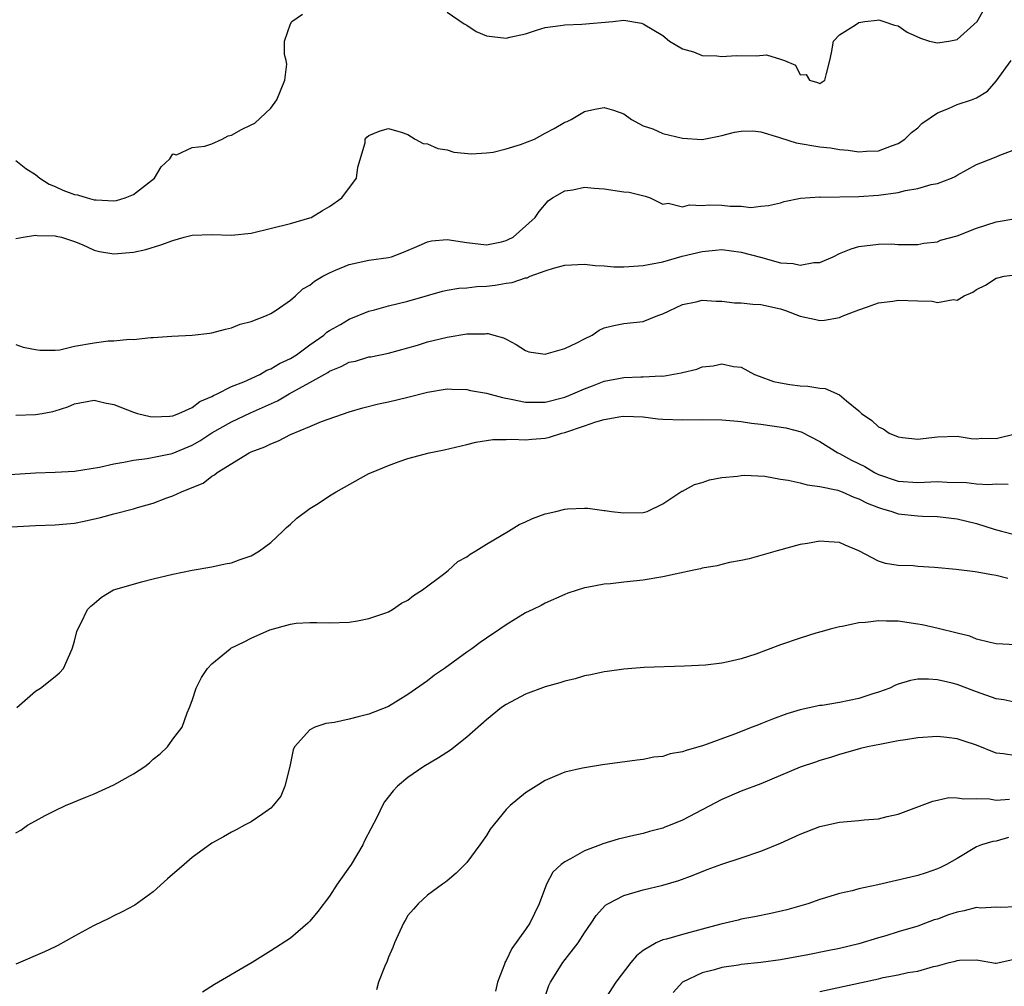
# Model space of a CAD drawing. Units: inches. Extents: x 2586000 to 2589000, y 1503000 to 1506000.
# Drawn here: x 2586293 to 2586394, y 1503675 to 1503773 of the extents above; entities that cross this region are included whole.
import ezdxf

# ---------------------------------------------------------------- set-up
doc = ezdxf.new("R2010")
doc.units = ezdxf.units.IN
doc.header["$MEASUREMENT"] = 0
doc.layers.add('LD25861503_2ft', color=83, linetype='Continuous')

msp = doc.modelspace()

# ---------------------------------------------------------------- linework, layer by layer
at = {"layer": 'LD25861503_2ft'}
for points, elevation in [([(2586293, 1503758.83), (2586294.01, 1503758.01), (2586295, 1503757.37), (2586295.44, 1503757), (2586296.39, 1503756.39), (2586297, 1503756.16), (2586297.8, 1503755.8), (2586299, 1503755.36), (2586299.3, 1503755.3), (2586300.27, 1503755), (2586301, 1503754.81), (2586301.21, 1503754.79), (2586303, 1503754.71), (2586303.26, 1503754.74), (2586304.16, 1503755), (2586305, 1503755.34), (2586307.16, 1503757), (2586307.82, 1503758.18), (2586308.7, 1503759), (2586309, 1503759.49), (2586309.4, 1503759.4), (2586311, 1503760.13), (2586312.28, 1503760.28), (2586313, 1503760.53), (2586314.05, 1503761), (2586314.66, 1503761.34), (2586315, 1503761.39), (2586316.03, 1503761.97), (2586317, 1503762.46), (2586317.37, 1503762.63), (2586319, 1503764.16), (2586319.63, 1503765), (2586320.43, 1503767), (2586320.63, 1503768.63), (2586320.59, 1503769), (2586320.39, 1503769.61), (2586320.41, 1503771), (2586321, 1503772.76), (2586321.16, 1503773), (2586322.25, 1503773.75)], 8790), ([(2586337, 1503773.94), (2586338.74, 1503772.74), (2586339, 1503772.61), (2586339.96, 1503771.96), (2586341, 1503771.53), (2586343, 1503771.28), (2586343.4, 1503771.4), (2586345, 1503771.73), (2586346.1, 1503772.1), (2586347, 1503772.37), (2586348.57, 1503772.57), (2586349, 1503772.65), (2586350.72, 1503772.72), (2586353.9, 1503773), (2586355, 1503773.12), (2586356.81, 1503772.81), (2586357, 1503772.76), (2586359, 1503771.56), (2586359.67, 1503771), (2586361, 1503770.22), (2586362.11, 1503769.89), (2586363, 1503769.53), (2586364.5, 1503769.5), (2586365, 1503769.42), (2586366.48, 1503769.52), (2586368.51, 1503769.49), (2586369.58, 1503769.58), (2586371, 1503769.14), (2586371.41, 1503769), (2586372.53, 1503768.53), (2586373, 1503767.55), (2586373.6, 1503767.6), (2586373.94, 1503767), (2586374.77, 1503766.77), (2586375, 1503766.68), (2586375.21, 1503766.79), (2586375.51, 1503767), (2586375.68, 1503767.68), (2586376.03, 1503769), (2586376.2, 1503769.8), (2586376.39, 1503771), (2586377, 1503771.63), (2586378.66, 1503772.66), (2586379, 1503772.9), (2586379.6, 1503773), (2586380.86, 1503773.14), (2586381, 1503773.15), (2586381.12, 1503773.12), (2586381.54, 1503773), (2586382.61, 1503772.61), (2586383, 1503772.55), (2586383.9, 1503771.9), (2586385.28, 1503771.28), (2586386.2, 1503771), (2586387, 1503770.8), (2586388.17, 1503771), (2586389, 1503771.17), (2586391.05, 1503773), (2586391.77, 1503774.24)], 8790), ([(2586293, 1503750.84), (2586293.74, 1503751), (2586295, 1503751.21), (2586295.17, 1503751.17), (2586297, 1503751.14), (2586297.1, 1503751.1), (2586297.66, 1503751), (2586299, 1503750.56), (2586299.76, 1503750.24), (2586301, 1503749.68), (2586301.54, 1503749.54), (2586303, 1503749.28), (2586305, 1503749.46), (2586306.25, 1503749.75), (2586307.78, 1503750.22), (2586309, 1503750.66), (2586310.18, 1503751), (2586311, 1503751.19), (2586313, 1503751.28), (2586315, 1503751.2), (2586317, 1503751.41), (2586321, 1503752.37), (2586323, 1503752.95), (2586323.12, 1503753), (2586324.28, 1503753.72), (2586325, 1503754.13), (2586326.24, 1503755), (2586327.74, 1503757), (2586327.88, 1503758.12), (2586328.63, 1503760.63), (2586328.64, 1503761), (2586328.79, 1503761.21), (2586329, 1503761.38), (2586330.17, 1503761.83), (2586331, 1503762.09), (2586332.3, 1503761.7), (2586333, 1503761.46), (2586333.72, 1503761), (2586334.56, 1503760.56), (2586335, 1503760.52), (2586336.04, 1503760.04), (2586337, 1503759.9), (2586337.67, 1503759.67), (2586339.48, 1503759.48), (2586341, 1503759.58), (2586341.68, 1503759.68), (2586343, 1503760.02), (2586344.46, 1503760.46), (2586345.91, 1503761), (2586347, 1503761.6), (2586347.92, 1503762.08), (2586349, 1503762.72), (2586349.22, 1503762.78), (2586349.65, 1503763), (2586351, 1503763.82), (2586352.05, 1503764.05), (2586353, 1503764.22), (2586353.95, 1503763.95), (2586355, 1503763.56), (2586355.8, 1503763), (2586357, 1503762.34), (2586357.97, 1503762.03), (2586359, 1503761.58), (2586361, 1503761.09), (2586363, 1503760.96), (2586364.71, 1503761.29), (2586365, 1503761.35), (2586366.3, 1503761.7), (2586367, 1503761.82), (2586368.16, 1503761.84), (2586369, 1503761.73), (2586370.8, 1503761.2), (2586371, 1503761.12), (2586372.61, 1503760.61), (2586375, 1503760.21), (2586376.1, 1503760.1), (2586377, 1503759.93), (2586377.88, 1503759.88), (2586379, 1503759.69), (2586379.77, 1503759.77), (2586381, 1503759.8), (2586382.31, 1503760.31), (2586383, 1503760.55), (2586383.68, 1503761), (2586384.34, 1503761.66), (2586385, 1503762.15), (2586385.41, 1503762.59), (2586387, 1503763.69), (2586388.12, 1503764.12), (2586389, 1503764.54), (2586390.47, 1503765), (2586391, 1503765.19), (2586392.1, 1503765.9), (2586393, 1503766.89), (2586394.51, 1503769)], 8788), ([(2586293, 1503740.04), (2586293.76, 1503739.76), (2586295, 1503739.54), (2586295.44, 1503739.45), (2586297, 1503739.45), (2586297.5, 1503739.5), (2586299, 1503739.86), (2586301, 1503740.22), (2586302.41, 1503740.41), (2586303, 1503740.41), (2586304.59, 1503740.59), (2586305, 1503740.55), (2586306.77, 1503740.77), (2586307, 1503740.75), (2586308.9, 1503740.9), (2586311, 1503740.98), (2586312.8, 1503741.2), (2586313, 1503741.23), (2586314.38, 1503741.62), (2586315, 1503741.76), (2586315.89, 1503742.11), (2586317, 1503742.4), (2586318.56, 1503743), (2586319, 1503743.21), (2586319.55, 1503743.55), (2586321, 1503744.56), (2586321.51, 1503745), (2586322.28, 1503745.72), (2586323, 1503746.1), (2586323.48, 1503746.52), (2586324.32, 1503747), (2586325, 1503747.37), (2586325.61, 1503747.61), (2586327, 1503748.21), (2586329, 1503748.63), (2586331, 1503748.91), (2586331.32, 1503749), (2586332.53, 1503749.47), (2586334.13, 1503750.13), (2586335, 1503750.53), (2586335.39, 1503750.61), (2586337, 1503750.77), (2586339, 1503750.44), (2586341, 1503750.22), (2586342.53, 1503750.53), (2586343, 1503750.64), (2586343.23, 1503750.77), (2586343.73, 1503751), (2586345.97, 1503753), (2586346.38, 1503753.62), (2586347.31, 1503754.69), (2586347.73, 1503755), (2586349, 1503755.71), (2586349.82, 1503755.82), (2586351, 1503756.11), (2586351.98, 1503755.98), (2586353, 1503755.94), (2586355, 1503755.62), (2586355.57, 1503755.57), (2586357.19, 1503755.19), (2586357.69, 1503755), (2586359, 1503754.36), (2586359.55, 1503754.45), (2586361, 1503754.08), (2586361.7, 1503754.3), (2586363, 1503754.22), (2586363.72, 1503754.28), (2586365, 1503754.25), (2586365.85, 1503754.15), (2586367, 1503754.15), (2586367.98, 1503754.02), (2586369, 1503754.14), (2586369.78, 1503754.22), (2586371, 1503754.5), (2586371.37, 1503754.63), (2586373.04, 1503754.96), (2586375, 1503755.11), (2586375.09, 1503755.09), (2586379, 1503755.13), (2586381, 1503755.27), (2586383, 1503755.56), (2586383.75, 1503755.75), (2586385, 1503755.95), (2586386.37, 1503756.37), (2586387, 1503756.46), (2586388.42, 1503757), (2586388.82, 1503757.18), (2586389, 1503757.31), (2586391, 1503758.39), (2586391.42, 1503758.58), (2586393, 1503759.19), (2586393.37, 1503759.37), (2586395, 1503759.98)], 8786), ([(2586293, 1503732.82), (2586295, 1503732.89), (2586295.68, 1503733), (2586296.78, 1503733.22), (2586297, 1503733.26), (2586298.3, 1503733.7), (2586299, 1503733.99), (2586301, 1503734.37), (2586302.08, 1503734.08), (2586303, 1503733.93), (2586305, 1503733.13), (2586305.42, 1503733), (2586306.69, 1503732.69), (2586307, 1503732.66), (2586308.72, 1503732.72), (2586309, 1503732.75), (2586309.64, 1503733), (2586311, 1503733.63), (2586311.76, 1503734.24), (2586313, 1503734.74), (2586313.16, 1503734.84), (2586313.54, 1503735), (2586315, 1503735.76), (2586316.25, 1503736.25), (2586317.88, 1503737), (2586318.59, 1503737.41), (2586319, 1503737.55), (2586319.9, 1503738.1), (2586321, 1503738.62), (2586321.62, 1503739), (2586323, 1503740.01), (2586324.4, 1503741), (2586324.71, 1503741.29), (2586325, 1503741.48), (2586326.1, 1503742.1), (2586327, 1503742.63), (2586329, 1503743.44), (2586329.57, 1503743.57), (2586331, 1503743.99), (2586333, 1503744.47), (2586335, 1503745.05), (2586336.53, 1503745.47), (2586337, 1503745.57), (2586338.2, 1503745.8), (2586339, 1503745.83), (2586340.02, 1503745.97), (2586341, 1503746), (2586341.89, 1503746.11), (2586343, 1503746.29), (2586343.64, 1503746.36), (2586345, 1503746.83), (2586345.15, 1503746.85), (2586345.47, 1503747), (2586347, 1503747.56), (2586347.83, 1503747.83), (2586349, 1503748.12), (2586351, 1503748.24), (2586352.1, 1503748.1), (2586353, 1503748.08), (2586353.98, 1503747.98), (2586355, 1503747.98), (2586356.03, 1503748.03), (2586357, 1503748.11), (2586359, 1503748.49), (2586360.96, 1503749.04), (2586363, 1503749.54), (2586364.35, 1503749.65), (2586365, 1503749.73), (2586367, 1503749.47), (2586368.94, 1503748.94), (2586371, 1503748.39), (2586372.29, 1503748.29), (2586373, 1503748.12), (2586374.4, 1503748.4), (2586375, 1503748.42), (2586376.35, 1503749), (2586377, 1503749.32), (2586378.2, 1503749.8), (2586379, 1503750.04), (2586381, 1503750.29), (2586382.3, 1503750.3), (2586383, 1503750.26), (2586383.76, 1503750.24), (2586385, 1503750.25), (2586385.62, 1503750.37), (2586387, 1503750.53), (2586387.33, 1503750.67), (2586389, 1503751.12), (2586391, 1503751.9), (2586393, 1503752.54), (2586395, 1503752.88)], 8784), ([(2586291.3, 1503726.7), (2586295, 1503726.96), (2586297, 1503727.02), (2586299, 1503727.12), (2586301.52, 1503727.52), (2586303, 1503727.88), (2586304.03, 1503728.03), (2586305, 1503728.26), (2586306.4, 1503728.4), (2586308.94, 1503728.94), (2586311, 1503729.79), (2586311.78, 1503730.22), (2586313, 1503731.04), (2586315, 1503732.17), (2586316.93, 1503733.07), (2586319.69, 1503734.31), (2586320.87, 1503735), (2586323, 1503736.16), (2586324.81, 1503737.19), (2586325, 1503737.32), (2586326.2, 1503737.8), (2586327, 1503738.23), (2586327.64, 1503738.36), (2586329, 1503738.77), (2586329.2, 1503738.8), (2586331, 1503739.16), (2586333, 1503739.69), (2586333.97, 1503739.97), (2586335, 1503740.3), (2586337, 1503740.8), (2586339, 1503741.13), (2586340.86, 1503741.14), (2586341, 1503741.17), (2586341.18, 1503741.18), (2586341.77, 1503741), (2586342.75, 1503740.74), (2586343, 1503740.58), (2586344.05, 1503740.05), (2586345, 1503739.42), (2586345.31, 1503739.31), (2586347, 1503739.07), (2586347.08, 1503739.08), (2586349, 1503739.64), (2586350.23, 1503740.23), (2586351, 1503740.63), (2586351.8, 1503741), (2586352.51, 1503741.49), (2586353, 1503741.74), (2586354.01, 1503741.99), (2586355, 1503742.17), (2586357, 1503742.4), (2586358.47, 1503743), (2586359, 1503743.18), (2586361, 1503744.12), (2586362.4, 1503744.4), (2586363, 1503744.57), (2586364.45, 1503744.45), (2586365, 1503744.46), (2586366.3, 1503744.3), (2586367, 1503744.28), (2586368.17, 1503744.17), (2586369, 1503744.14), (2586371, 1503743.68), (2586371.51, 1503743.51), (2586373, 1503742.94), (2586374.6, 1503742.6), (2586375, 1503742.49), (2586375.48, 1503742.51), (2586377, 1503742.8), (2586377.15, 1503742.85), (2586377.47, 1503743), (2586379, 1503743.58), (2586379.87, 1503743.87), (2586381, 1503744.29), (2586382.45, 1503744.45), (2586383, 1503744.56), (2586385, 1503744.49), (2586386.47, 1503744.47), (2586387, 1503744.32), (2586388.64, 1503744.64), (2586389, 1503744.55), (2586389.74, 1503745), (2586390.62, 1503745.38), (2586391, 1503745.67), (2586391.92, 1503746.08), (2586393, 1503746.82), (2586393.17, 1503746.83), (2586393.82, 1503747), (2586395.18, 1503747.18)], 8782), ([(2586292.56, 1503721.44), (2586295, 1503721.57), (2586297, 1503721.64), (2586299, 1503721.82), (2586299.98, 1503722.02), (2586301.62, 1503722.38), (2586303, 1503722.76), (2586305, 1503723.28), (2586305.41, 1503723.41), (2586307, 1503723.86), (2586308.39, 1503724.39), (2586309, 1503724.59), (2586309.91, 1503725), (2586311, 1503725.46), (2586312.11, 1503725.89), (2586313, 1503726.62), (2586313.26, 1503726.74), (2586313.55, 1503727), (2586316.81, 1503729), (2586317, 1503729.09), (2586318.41, 1503729.59), (2586319, 1503729.91), (2586319.8, 1503730.2), (2586321, 1503730.87), (2586323, 1503731.67), (2586324.18, 1503732.18), (2586327, 1503733.19), (2586328.41, 1503733.59), (2586330, 1503734), (2586331, 1503734.18), (2586333, 1503734.67), (2586335, 1503735.19), (2586337, 1503735.51), (2586337.48, 1503735.48), (2586339, 1503735.46), (2586339.36, 1503735.36), (2586341, 1503735.08), (2586342.63, 1503734.63), (2586343.52, 1503734.48), (2586345, 1503734.15), (2586347, 1503734.15), (2586349, 1503734.66), (2586349.83, 1503735), (2586351, 1503735.53), (2586351.83, 1503735.83), (2586353, 1503736.3), (2586355, 1503736.68), (2586356.75, 1503736.75), (2586357, 1503736.75), (2586358.84, 1503736.84), (2586359, 1503736.83), (2586360.85, 1503737.15), (2586361, 1503737.2), (2586362.46, 1503737.54), (2586363, 1503737.76), (2586364.13, 1503737.87), (2586365, 1503738.06), (2586366.2, 1503737.8), (2586367, 1503737.72), (2586368.34, 1503737), (2586368.81, 1503736.81), (2586370.28, 1503736.28), (2586371, 1503736.12), (2586371.96, 1503735.96), (2586373, 1503735.84), (2586373.8, 1503735.8), (2586375, 1503735.6), (2586375.55, 1503735.55), (2586377, 1503734.9), (2586377.72, 1503734.28), (2586379, 1503733.26), (2586379.27, 1503733), (2586380.3, 1503732.3), (2586381, 1503731.63), (2586381.45, 1503731.45), (2586382.09, 1503731), (2586383, 1503730.62), (2586383.44, 1503730.56), (2586385, 1503730.4), (2586385.56, 1503730.44), (2586387, 1503730.62), (2586389, 1503730.68), (2586390.45, 1503730.45), (2586391, 1503730.43), (2586391.51, 1503730.49), (2586393, 1503730.44), (2586395.05, 1503730.95)], 8780), ([(2586293.12, 1503703), (2586295, 1503704.68), (2586295.52, 1503705), (2586297, 1503706.17), (2586297.45, 1503706.55), (2586297.85, 1503707), (2586298.75, 1503709), (2586299, 1503709.78), (2586299.24, 1503710.76), (2586299.33, 1503711), (2586299.66, 1503711.66), (2586300.3, 1503713), (2586300.65, 1503713.35), (2586301, 1503713.63), (2586301.73, 1503714.27), (2586302.95, 1503715), (2586305, 1503715.61), (2586305.82, 1503715.82), (2586307, 1503716.15), (2586309, 1503716.63), (2586311, 1503717.02), (2586313, 1503717.35), (2586314.34, 1503717.66), (2586315, 1503717.76), (2586315.88, 1503718.12), (2586317, 1503718.48), (2586317.85, 1503719), (2586319, 1503719.85), (2586320.25, 1503721), (2586320.61, 1503721.39), (2586321, 1503721.7), (2586321.66, 1503722.34), (2586323, 1503723.31), (2586323.83, 1503723.83), (2586325, 1503724.6), (2586325.66, 1503725), (2586329, 1503726.87), (2586329.27, 1503727), (2586331, 1503727.71), (2586332.11, 1503728.11), (2586333, 1503728.4), (2586335.16, 1503729), (2586336.69, 1503729.31), (2586339, 1503729.85), (2586339.92, 1503730.08), (2586341.64, 1503730.36), (2586343, 1503730.36), (2586343.6, 1503730.4), (2586345, 1503730.31), (2586345.62, 1503730.38), (2586347, 1503730.49), (2586347.42, 1503730.58), (2586348.69, 1503731), (2586349, 1503731.07), (2586351, 1503731.73), (2586352.16, 1503732.16), (2586353, 1503732.38), (2586354.7, 1503732.7), (2586355, 1503732.73), (2586357, 1503732.65), (2586358.47, 1503732.47), (2586359, 1503732.43), (2586361, 1503732.35), (2586363, 1503732.39), (2586365, 1503732.37), (2586366.24, 1503732.24), (2586367, 1503732.19), (2586368.03, 1503732.03), (2586369, 1503731.92), (2586371.54, 1503731.54), (2586373.12, 1503731.12), (2586375, 1503730.16), (2586376.85, 1503729), (2586377, 1503728.93), (2586378.25, 1503728.25), (2586379.59, 1503727.59), (2586380.57, 1503727), (2586381, 1503726.78), (2586383, 1503726.11), (2586385, 1503725.98), (2586387, 1503726.06), (2586388.01, 1503725.99), (2586389.96, 1503725.96), (2586391, 1503725.82), (2586392.25, 1503725.75), (2586393, 1503725.83), (2586394.22, 1503725.78)], 8778), ([(2586293, 1503690.24), (2586293.5, 1503690.5), (2586294.2, 1503691), (2586295, 1503691.46), (2586295.99, 1503691.99), (2586297, 1503692.51), (2586298.06, 1503693), (2586300.14, 1503693.86), (2586301, 1503694.2), (2586303, 1503695.13), (2586305, 1503696.23), (2586306.16, 1503697), (2586306.64, 1503697.36), (2586307, 1503697.74), (2586307.73, 1503698.27), (2586308.47, 1503699), (2586309, 1503699.77), (2586309.96, 1503701), (2586310.48, 1503702.48), (2586310.73, 1503703), (2586311, 1503703.73), (2586311.39, 1503705), (2586311.94, 1503706.06), (2586312.55, 1503707), (2586313, 1503707.48), (2586314.86, 1503709), (2586314.94, 1503709.06), (2586316.3, 1503709.7), (2586317, 1503710.07), (2586318.92, 1503710.92), (2586321, 1503711.5), (2586321.61, 1503711.61), (2586323, 1503711.67), (2586323.69, 1503711.69), (2586325, 1503711.64), (2586327, 1503711.73), (2586327.86, 1503711.86), (2586329, 1503712.1), (2586330.63, 1503712.63), (2586331, 1503712.78), (2586331.42, 1503713), (2586332.33, 1503713.67), (2586333, 1503713.96), (2586333.55, 1503714.45), (2586334.47, 1503715), (2586336.61, 1503716.61), (2586337.1, 1503717), (2586338.1, 1503717.9), (2586339, 1503718.4), (2586339.34, 1503718.66), (2586339.92, 1503719), (2586341, 1503719.69), (2586343.26, 1503721), (2586344.33, 1503721.67), (2586345, 1503721.97), (2586345.7, 1503722.3), (2586347, 1503722.76), (2586348.09, 1503723), (2586349, 1503723.23), (2586349.27, 1503723.27), (2586351, 1503723.35), (2586351.35, 1503723.35), (2586353, 1503723.12), (2586353.12, 1503723.12), (2586353.75, 1503723), (2586355, 1503722.87), (2586357, 1503722.9), (2586357.41, 1503723), (2586359, 1503723.79), (2586360.93, 1503725.07), (2586361, 1503725.09), (2586362.23, 1503725.77), (2586363, 1503725.95), (2586363.75, 1503726.25), (2586365, 1503726.46), (2586366.6, 1503726.6), (2586367, 1503726.68), (2586367.29, 1503726.71), (2586369.4, 1503726.6), (2586371, 1503726.31), (2586371.78, 1503726.22), (2586373, 1503725.92), (2586373.72, 1503725.72), (2586375, 1503725.57), (2586376.83, 1503725.17), (2586377, 1503725.12), (2586377.29, 1503725), (2586378.46, 1503724.46), (2586379, 1503724.3), (2586379.85, 1503723.85), (2586381, 1503723.4), (2586381.3, 1503723.3), (2586382.36, 1503723), (2586383, 1503722.78), (2586385, 1503722.56), (2586385.47, 1503722.53), (2586387, 1503722.5), (2586389, 1503722.25), (2586391, 1503721.77), (2586392.79, 1503721.21), (2586393.55, 1503721), (2586395, 1503720.63)], 8776), ([(2586394.17, 1503716.17), (2586393, 1503716.48), (2586392.54, 1503716.54), (2586390.86, 1503716.86), (2586388.92, 1503717.08), (2586386.7, 1503717.3), (2586385, 1503717.41), (2586384.54, 1503717.46), (2586383, 1503717.5), (2586381.71, 1503717.71), (2586381, 1503717.94), (2586379, 1503719.01), (2586377.59, 1503719.59), (2586377, 1503719.85), (2586375.91, 1503719.91), (2586375, 1503719.99), (2586373.74, 1503719.74), (2586373, 1503719.64), (2586370.66, 1503719), (2586369, 1503718.51), (2586367.81, 1503718.19), (2586367, 1503718.01), (2586365.79, 1503717.79), (2586365, 1503717.59), (2586364.55, 1503717.45), (2586363, 1503717.21), (2586362.85, 1503717.15), (2586361.99, 1503717), (2586360.73, 1503716.73), (2586359, 1503716.33), (2586357, 1503715.99), (2586355, 1503715.8), (2586353.64, 1503715.64), (2586353, 1503715.59), (2586351.24, 1503715.24), (2586351, 1503715.21), (2586349.32, 1503714.68), (2586349, 1503714.55), (2586347, 1503713.66), (2586346.57, 1503713.43), (2586345.72, 1503713), (2586345, 1503712.66), (2586343, 1503711.46), (2586342.38, 1503711), (2586341, 1503710.09), (2586340.36, 1503709.64), (2586339.51, 1503709), (2586339, 1503708.65), (2586336.71, 1503707), (2586335.7, 1503706.3), (2586335, 1503705.75), (2586333, 1503704.33), (2586331, 1503703.13), (2586329, 1503702.32), (2586327.93, 1503702.07), (2586327, 1503701.82), (2586325.5, 1503701.5), (2586324.63, 1503701.37), (2586323.51, 1503701), (2586323, 1503700.75), (2586321.44, 1503699), (2586321.3, 1503698.7), (2586320.94, 1503697), (2586320.44, 1503695), (2586320.02, 1503693.98), (2586319.25, 1503693), (2586319, 1503692.73), (2586318.18, 1503692.18), (2586317, 1503691.34), (2586316.32, 1503691), (2586315.46, 1503690.54), (2586315, 1503690.31), (2586314.19, 1503689.81), (2586313, 1503689.16), (2586311, 1503687.71), (2586310.16, 1503687), (2586308.47, 1503685.53), (2586307, 1503684.21), (2586305.14, 1503682.86), (2586303.84, 1503682.16), (2586303, 1503681.76), (2586302.5, 1503681.5), (2586301, 1503680.76), (2586300.49, 1503680.49), (2586299, 1503679.69), (2586297.28, 1503678.72), (2586297, 1503678.61), (2586295.91, 1503678.09), (2586293, 1503676.82)], 8774), ([(2586395, 1503709.42), (2586393, 1503709.5), (2586392.37, 1503709.63), (2586391, 1503710), (2586390.29, 1503710.29), (2586389, 1503710.6), (2586387.08, 1503711.08), (2586385.44, 1503711.44), (2586385, 1503711.52), (2586383, 1503711.81), (2586381.81, 1503711.81), (2586381, 1503711.87), (2586379.67, 1503711.67), (2586379, 1503711.66), (2586377.28, 1503711.28), (2586377, 1503711.25), (2586376.05, 1503711), (2586375.25, 1503710.75), (2586374.59, 1503710.59), (2586373, 1503710.1), (2586371, 1503709.42), (2586368.47, 1503708.47), (2586367, 1503707.99), (2586365.66, 1503707.66), (2586365, 1503707.53), (2586363.33, 1503707.33), (2586361.22, 1503707.22), (2586357.08, 1503707.08), (2586355, 1503706.92), (2586353.33, 1503706.67), (2586353, 1503706.64), (2586351.66, 1503706.34), (2586351, 1503706.23), (2586350.05, 1503705.95), (2586349, 1503705.71), (2586348.48, 1503705.52), (2586347, 1503705.11), (2586345, 1503704.37), (2586343, 1503703.32), (2586342.54, 1503703), (2586341, 1503701.76), (2586339, 1503699.97), (2586337.33, 1503698.67), (2586336.12, 1503697.88), (2586334.62, 1503697), (2586333, 1503695.86), (2586331.93, 1503695), (2586331.49, 1503694.51), (2586330.62, 1503693.38), (2586330.41, 1503693), (2586329.87, 1503691.87), (2586328.58, 1503689.42), (2586328.39, 1503689), (2586327.19, 1503687), (2586325.79, 1503685), (2586325, 1503683.78), (2586323.81, 1503682.19), (2586323, 1503681.2), (2586322.79, 1503681), (2586321, 1503679.49), (2586319, 1503678.19), (2586317.09, 1503677), (2586313.26, 1503674.74), (2586312.03, 1503673.97)], 8772), ([(2586395, 1503703.52), (2586393.79, 1503703.79), (2586393, 1503703.9), (2586391, 1503704.62), (2586390.71, 1503704.71), (2586389, 1503705.35), (2586388.51, 1503705.49), (2586387, 1503705.83), (2586386.1, 1503705.9), (2586385, 1503705.89), (2586384.24, 1503705.76), (2586383, 1503705.41), (2586382.71, 1503705.29), (2586382.13, 1503705), (2586381, 1503704.57), (2586380.4, 1503704.4), (2586379, 1503703.92), (2586377, 1503703.52), (2586375.23, 1503703.23), (2586375, 1503703.21), (2586373, 1503702.78), (2586371.64, 1503702.36), (2586370.18, 1503701.82), (2586369, 1503701.35), (2586368.74, 1503701.26), (2586368.11, 1503701), (2586366.3, 1503700.3), (2586363.13, 1503699.13), (2586361.36, 1503698.64), (2586361, 1503698.49), (2586359.73, 1503698.27), (2586359, 1503698.02), (2586358.07, 1503697.93), (2586357, 1503697.71), (2586356.36, 1503697.64), (2586352.84, 1503697.16), (2586351, 1503696.87), (2586350.81, 1503696.81), (2586349, 1503696.41), (2586347.96, 1503695.96), (2586347, 1503695.58), (2586346.06, 1503695), (2586345, 1503694.3), (2586343.42, 1503693), (2586343, 1503692.62), (2586341.39, 1503690.61), (2586341, 1503689.96), (2586340.34, 1503689), (2586339, 1503687.19), (2586337.9, 1503686.1), (2586337, 1503685.34), (2586336.81, 1503685.19), (2586336.52, 1503685), (2586335, 1503683.86), (2586334.03, 1503683), (2586333.55, 1503682.45), (2586333, 1503681.8), (2586332.71, 1503681.29), (2586332.53, 1503681), (2586331.64, 1503679), (2586331.46, 1503678.54), (2586331, 1503677.53), (2586330.86, 1503677.14), (2586330.64, 1503676.64), (2586330, 1503675), (2586329.78, 1503674.22)], 8770), ([(2586395, 1503698.07), (2586393.73, 1503698.27), (2586393, 1503698.35), (2586391, 1503699.16), (2586389.62, 1503699.62), (2586389, 1503699.82), (2586387.95, 1503699.95), (2586387, 1503700.04), (2586385, 1503699.93), (2586383.73, 1503699.73), (2586383, 1503699.62), (2586381.28, 1503699.28), (2586379.86, 1503699), (2586379.17, 1503698.83), (2586377.62, 1503698.38), (2586377, 1503698.23), (2586376.09, 1503697.91), (2586375, 1503697.62), (2586374.55, 1503697.45), (2586373, 1503696.94), (2586369, 1503695.24), (2586367, 1503694.48), (2586365, 1503693.64), (2586361, 1503691.52), (2586359.75, 1503691), (2586359.21, 1503690.79), (2586359, 1503690.71), (2586357.64, 1503690.36), (2586357, 1503690.17), (2586356.03, 1503689.97), (2586354.43, 1503689.57), (2586352.89, 1503689.11), (2586352.64, 1503689), (2586351, 1503688.39), (2586349.56, 1503687.56), (2586349, 1503687.28), (2586348.64, 1503687), (2586347.79, 1503686.21), (2586347.12, 1503685), (2586346.37, 1503683), (2586345.42, 1503681), (2586345, 1503680.36), (2586343.58, 1503678.42), (2586343, 1503677.19), (2586342.89, 1503677), (2586342.84, 1503676.84), (2586342.13, 1503675), (2586341.94, 1503674.06)], 8768), ([(2586346.86, 1503673.14), (2586347.36, 1503674.64), (2586347.52, 1503675), (2586348.81, 1503677), (2586350.36, 1503679), (2586351, 1503680.03), (2586351.68, 1503681), (2586352.19, 1503681.81), (2586353.14, 1503682.86), (2586353.37, 1503683), (2586355, 1503683.85), (2586356.16, 1503684.16), (2586357, 1503684.42), (2586359, 1503684.9), (2586360.63, 1503685.37), (2586362.08, 1503685.92), (2586363.51, 1503686.49), (2586365, 1503687.04), (2586367, 1503687.69), (2586369, 1503688.37), (2586371, 1503689.19), (2586373, 1503690.1), (2586375, 1503690.88), (2586377, 1503691.32), (2586379, 1503691.47), (2586379.54, 1503691.54), (2586381, 1503691.64), (2586381.88, 1503691.88), (2586383, 1503692.14), (2586386.53, 1503693.47), (2586387, 1503693.56), (2586388.17, 1503693.83), (2586389, 1503693.81), (2586389.68, 1503693.68), (2586391, 1503693.73), (2586392.31, 1503693.69), (2586393, 1503693.57), (2586394.35, 1503693.65)], 8766), ([(2586394.25, 1503689.75), (2586393, 1503689.39), (2586392.66, 1503689.34), (2586391.51, 1503689), (2586391, 1503688.79), (2586389, 1503687.61), (2586387.94, 1503687), (2586387.32, 1503686.68), (2586387, 1503686.54), (2586385.86, 1503686.14), (2586385, 1503685.88), (2586384.29, 1503685.71), (2586380.93, 1503684.93), (2586379, 1503684.51), (2586378.32, 1503684.32), (2586377, 1503684.03), (2586375.6, 1503683.6), (2586375, 1503683.44), (2586373.78, 1503683), (2586371.63, 1503682.37), (2586370.01, 1503681.99), (2586368.35, 1503681.65), (2586367, 1503681.41), (2586366.68, 1503681.32), (2586365.34, 1503681), (2586364.91, 1503680.91), (2586363, 1503680.39), (2586361, 1503679.86), (2586359.38, 1503679.38), (2586359, 1503679.3), (2586358.31, 1503679), (2586357, 1503678.22), (2586356.31, 1503677.69), (2586355.74, 1503677), (2586354.2, 1503675), (2586352.92, 1503673)], 8764), ([(2586395, 1503682.69), (2586393.39, 1503682.61), (2586393, 1503682.64), (2586391.44, 1503682.56), (2586391, 1503682.61), (2586389.73, 1503682.27), (2586389, 1503682.14), (2586388.14, 1503681.86), (2586387, 1503681.43), (2586386.66, 1503681.34), (2586385.8, 1503681), (2586385, 1503680.71), (2586383, 1503680.12), (2586381.73, 1503679.73), (2586381, 1503679.53), (2586379, 1503678.89), (2586377, 1503678.42), (2586375.8, 1503678.2), (2586373.77, 1503677.77), (2586371, 1503677.27), (2586369, 1503677), (2586367, 1503676.78), (2586366.72, 1503676.72), (2586365, 1503676.48), (2586364.25, 1503676.25), (2586363, 1503675.96), (2586361, 1503675.01), (2586360.06, 1503673.94)], 8762), ([(2586375, 1503674.04), (2586381, 1503675.34), (2586381.46, 1503675.46), (2586383, 1503675.74), (2586383.99, 1503675.99), (2586385, 1503676.11), (2586386.59, 1503676.59), (2586387, 1503676.65), (2586388.2, 1503677), (2586388.85, 1503677.15), (2586389, 1503677.22), (2586389.25, 1503677.25), (2586391, 1503677.27), (2586392.92, 1503676.92), (2586393, 1503676.93), (2586394.69, 1503677.31)], 8760)]:
    msp.add_lwpolyline(points, dxfattribs=dict(at, elevation=elevation))

doc.saveas('drawing.dxf')
